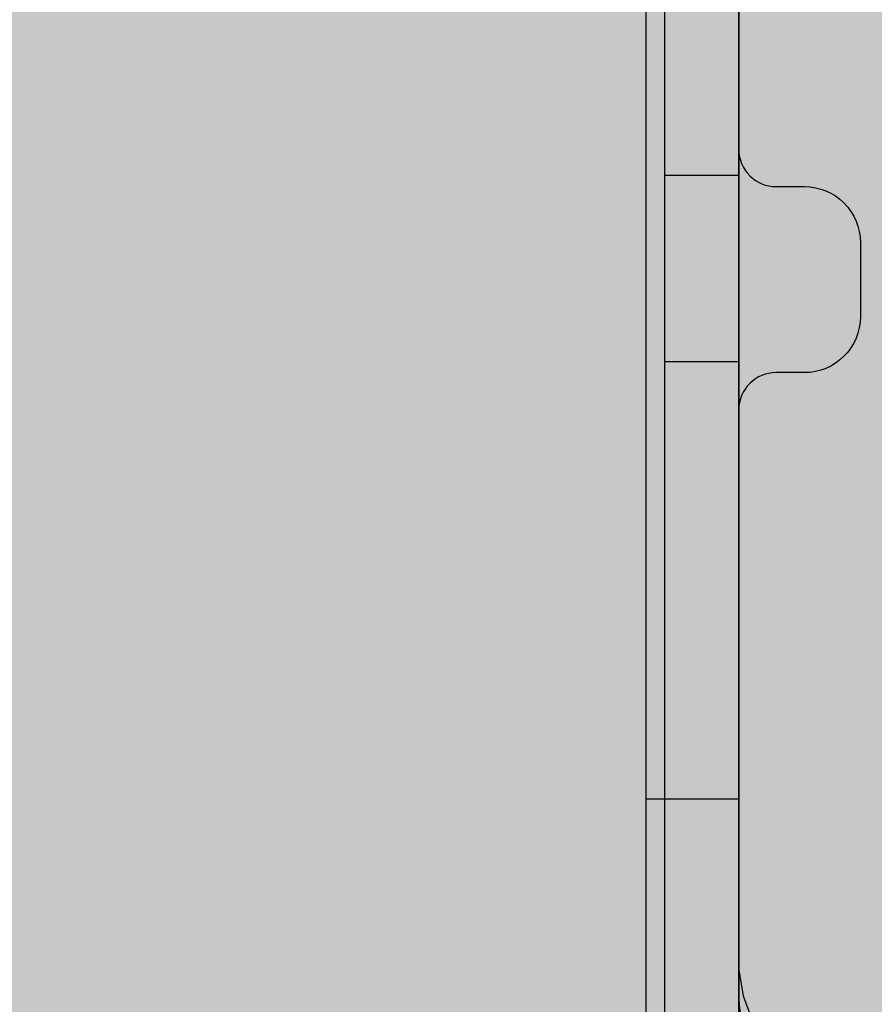
# Model space of a CAD drawing. Units: millimetres. Extents: x -7781 to 3753, y -38886 to -19795.
# Drawn here: x 1374 to 1420, y -27896 to -27844 of the extents above; entities that cross this region are included whole.
import ezdxf

# ---------------------------------------------------------------- set-up
doc = ezdxf.new("R2010")
doc.units = ezdxf.units.MM
doc.header["$MEASUREMENT"] = 0
for name, color, linetype, lineweight in [('0_Pen_No__1', 7, 'Continuous', 30), ('0_Pen_No__128', 8, 'Continuous', 30), ('A-DIMS_Pen_No__1', 7, 'Continuous', 30), ('A-NPLT_Pen_No__1', 7, 'Continuous', 30)]:
    doc.layers.add(name, color=color, linetype=linetype, lineweight=lineweight)
for name, color, linetype, lineweight, true_color in [('0_Pen_No__4', 7, 'Continuous', 30, 0x783c00), ('0_Pen_No__5', 7, 'Continuous', 30, 0xb40606), ('A-FLOR_Pen_No__2', 7, 'Continuous', 30, 0x747474)]:
    doc.layers.add(name, color=color, linetype=linetype, lineweight=lineweight, true_color=true_color)
doc.layers.add('A-DIMS', color=7, linetype='Continuous')
doc.layers.add('A-FLOR', color=7, linetype='Continuous')
doc.styles.add('GENERATED_STYLE_1', font='Tahoma_1.ttf')
doc.dimstyles.new('GENERATED_STYLE__1', dxfattribs={"dimtxt": 200, "dimasz": 95, "dimexe": 0.18, "dimexo": 10000, "dimgap": 0.09, "dimtad": 1, "dimtih": 1, "dimtoh": 1, "dimdec": 0, "dimzin": 0, "dimdsep": 46, "dimtxsty": 'GENERATED_STYLE_1', "dimblk": 'ARROWHEAD_6', "dimblk1": 'ARROWHEAD_6', "dimblk2": 'ARROWHEAD_6', "dimcen": 0.09, "dimclrd": 7, "dimclre": 7, "dimclrt": 7, "dimadec": 0, "dimazin": 0, "dimtfac": 1, "dimtdec": 4, "dimtmove": 0, "dimatfit": 3, "dimfxl": 1, "dimtolj": 1, "dimtzin": 0, "dimarcsym": 0})
doc.dimstyles.new('GENERATED_STYLE__2', dxfattribs={"dimtxt": 200, "dimasz": 95, "dimexe": 0.18, "dimexo": 10000, "dimgap": 0.09, "dimtad": 1, "dimdec": 0, "dimzin": 0, "dimdsep": 46, "dimtxsty": 'GENERATED_STYLE_1', "dimblk": 'ARROWHEAD_6', "dimblk1": 'ARROWHEAD_6', "dimblk2": 'ARROWHEAD_6', "dimcen": 0.09, "dimclrd": 7, "dimclre": 7, "dimclrt": 7, "dimadec": 0, "dimazin": 0, "dimtfac": 1, "dimtdec": 4, "dimtmove": 0, "dimatfit": 3, "dimfxl": 1, "dimtolj": 1, "dimtzin": 0, "dimarcsym": 0})

# ---------------------------------------------------------------- blocks, each defined once
blk = doc.blocks.new('Slab_18', base_point=(1496.416, -27854.913))
at = {"layer": 'A-FLOR_Pen_No__2', "linetype": 'Continuous', "flags": 128}
blk.add_lwpolyline([(1412.951, -27817.913), (1412.951, -27850.503, 0.414214), (1414.951, -27852.503), (1416.486, -27852.503, -0.414214), (1419.486, -27855.503), (1419.486, -27859.503, -0.414214), (1416.486, -27862.503), (1414.951, -27862.503, 0.414214), (1412.951, -27864.503), (1412.951, -27895.913, 0.414214), (1418.951, -27901.913)], format="xyb", dxfattribs=at)
blk = doc.blocks.new('Slab_24', base_point=(592.951, -27811.913))
at = {"layer": 'A-FLOR_Pen_No__2', "linetype": 'Continuous', "flags": 128}
blk.add_lwpolyline([(592.951, -27811.913), (592.951, -27901.913), (502.951, -27901.913), (502.951, -28721.913), (592.951, -28721.913), (592.951, -28811.913), (1412.951, -28811.913), (1412.951, -28721.913), (1502.951, -28721.913), (1502.951, -27901.913), (1412.951, -27901.913), (1412.951, -27811.913)], close=True, dxfattribs=at)
blk = doc.blocks.new('P_B1')
at = {"layer": '0_Pen_No__1', "linetype": 'Continuous'}
for p, q in [((0.001, 99.993), (0.001, -0.007)), ((5.001, 86.493), (5.001, 12.993)), ((5.001, 12.993), (5.001, 12.293)), ((5.001, 12.293), (5.244, 10.915)), ((5.244, 10.915), (5.723, 9.599))]:
    blk.add_line(p, q, dxfattribs=at)
blk = doc.blocks.new('lenkis_sans2_2')
at = {"layer": '0_Pen_No__4', "linetype": 'Continuous'}
blk.add_hatch(color=256, dxfattribs=at).paths.add_polyline_path([(32.5, 0), (32.5, 4), (-32.5, 4), (-32.5, 0)])
for p, q in [((-32.5, 4), (32.5, 4)), ((-32.5, 0), (32.5, 0))]:
    blk.add_line(p, q, dxfattribs=at)
blk = doc.blocks.new('JK2_delis')
at = {"layer": '0_Pen_No__5', "linetype": 'Continuous'}
blk.add_hatch(color=256, dxfattribs=at).paths.add_polyline_path([(50.542, 0), (50.542, 1100), (-50.542, 1100), (-50.542, 0)])
blk = doc.blocks.new('00_ME29_det')
at = {"layer": '0_Pen_No__128', "linetype": 'Continuous'}
blk.add_hatch(color=256, dxfattribs=at).paths.add_polyline_path([(27.5, 0), (27.5, 5), (-27.5, 5), (-27.5, 0)])
for p, q in [((-27.5, 5), (15.5, 5)), ((15.5, 5), (17.584, 5)), ((17.584, 5), (19.604, 5)), ((19.604, 5), (21.5, 5)), ((21.5, 5), (23.213, 5)), ((23.213, 5), (24.693, 5)), ((24.693, 5), (25.892, 5)), ((25.892, 5), (26.776, 5)), ((26.776, 5), (27.318, 5)), ((27.318, 5), (27.5, 5)), ((27.5, 0), (27.5, 5)), ((-27.5, 0), (15.5, 0)), ((15.5, 0), (17.584, 0)), ((17.584, 0), (19.604, 0)), ((19.604, 0), (21.5, 0)), ((21.5, 0), (23.213, 0)), ((23.213, 0), (24.693, 0)), ((24.693, 0), (25.892, 0)), ((25.892, 0), (26.776, 0)), ((26.776, 0), (27.318, 0)), ((27.318, 0), (27.5, 0))]:
    blk.add_line(p, q, dxfattribs=at)
blk = doc.blocks.new('*D139')
at = {"layer": 'A-DIMS_Pen_No__1', "linetype": 'Continuous', "transparency": 16777216}
for p, q in [((-5483.05, -25460.672), (-5483.05, -25385.672)), ((-5433.05, -25510.672), (-5533.05, -25410.672)), ((-5389.3, -25460.672), (-5576.8, -25460.672)), ((-5483.05, -32712.513), (-5483.05, -25460.672)), ((-5533.05, -32662.513), (-5433.05, -32762.513)), ((-5389.3, -32712.513), (-5576.8, -32712.513)), ((-5483.05, -32787.513), (-5483.05, -32712.513))]:
    blk.add_line(p, q, dxfattribs=at)
at = {"layer": 'A-DIMS_Pen_No__1', "transparency": 16777216, "insert": (-5523.05, -29429.451), "char_height": 200, "attachment_point": 7, "rotation": 90, "style": 'GENERATED_STYLE_1'}
blk.add_mtext('\\A1;{\\fTahoma|b0|i0|c0|p34;7 250}', dxfattribs=at)
blk = doc.blocks.new('ARROWHEAD_6')
at = {"color": 0, "linetype": 'Continuous', "lineweight": 0}
for p, q in [((-0.5, -0.5), (0.5, 0.5)), ((0, 0), (-1, 0))]:
    blk.add_line(p, q, dxfattribs=at)
blk = doc.blocks.new('*D140')
at = {"layer": 'A-DIMS_Pen_No__1', "linetype": 'Continuous', "transparency": 16777216}
for p, q in [((-3359.049, -25399.868), (-3359.049, -25212.368)), ((1502.951, -25399.868), (1502.951, -25212.368)), ((-3309.049, -25256.118), (-3409.049, -25356.118)), ((1452.951, -25356.118), (1552.951, -25256.118)), ((-3434.049, -25306.118), (-3359.049, -25306.118)), ((-3359.049, -25306.118), (1502.951, -25306.118)), ((1502.951, -25306.118), (1577.951, -25306.118))]:
    blk.add_line(p, q, dxfattribs=at)
at = {"layer": 'A-DIMS_Pen_No__1', "transparency": 16777216, "insert": (-1270.907, -25266.118), "char_height": 200, "attachment_point": 7, "style": 'GENERATED_STYLE_1'}
blk.add_mtext('\\A1;{\\fTahoma|b0|i0|c0|p34;4 860}', dxfattribs=at)

msp = doc.modelspace()

# ---------------------------------------------------------------- linework, layer by layer
at = {"layer": 'A-NPLT_Pen_No__1', "linetype": 'Continuous', "flags": 128}
msp.add_lwpolyline([(1412.951, -27905.913), (1412.951, -27836.913), (1408.951, -27836.913), (1408.951, -27905.913)], dxfattribs=at)
msp.add_lwpolyline([(1408.951, -27851.913), (1408.951, -27861.913), (1412.951, -27861.913), (1412.951, -27851.913)], close=True, dxfattribs=at)

# ---------------------------------------------------------------- block references
at = {"color": 36, "linetype": 'Continuous', "lineweight": 30, "true_color": 0x783c00, "zscale": 1000}
msp.add_blockref('P_B1', (1407.95, -27906.916), dxfattribs=at)
at = {"color": 12, "linetype": 'Continuous', "lineweight": 30, "true_color": 0xb40606, "zscale": 1000, "rotation": 270}
msp.add_blockref('JK2_delis', (452.951, -27867.63), dxfattribs=at)
at = {"color": 8, "linetype": 'Continuous', "lineweight": 30, "zscale": 1000, "rotation": 270}
msp.add_blockref('00_ME29_det', (1407.951, -27857.913), dxfattribs=at)
at = {"color": 36, "linetype": 'Continuous', "lineweight": 30, "true_color": 0x783c00, "zscale": 1000, "rotation": 270}
msp.add_blockref('lenkis_sans2_2', (1408.951, -27873.413), dxfattribs=at)
at = {"layer": 'A-FLOR', "color": 8, "linetype": 'Continuous', "lineweight": 30, "true_color": 0x747474}
for name, p in [('Slab_24', (592.951, -27811.913)), ('Slab_18', (1496.416, -27854.913))]:
    msp.add_blockref(name, p, dxfattribs=at)

# ---------------------------------------------------------------- dimensions: what is measured, and where the dimension line sits
at = {"layer": 'A-DIMS', "linetype": 'Continuous'}
dim = msp.add_linear_dim(base=(1502.951, -25306.118), p1=(-3359.049, -26924.208), p2=(1502.951, -27852.503), text='4 860', dimstyle='GENERATED_STYLE__1', dxfattribs=at)
dim.commit()
dim.dimension.update_dxf_attribs({"geometry": '*D140', "text_midpoint": (-928.964, -25166.118), "dimtype": 160})
dim = msp.add_linear_dim(base=(-5483.05, -25460.672), p1=(-632.095, -32712.513), p2=(2419.837, -25460.672), angle=90, text='7 250', dimstyle='GENERATED_STYLE__2', dxfattribs=at)
dim.commit()
dim.dimension.update_dxf_attribs({"geometry": '*D139', "text_midpoint": (-5623.05, -29087.508), "dimtype": 160, "text_rotation": 90})

doc.saveas('drawing.dxf')
